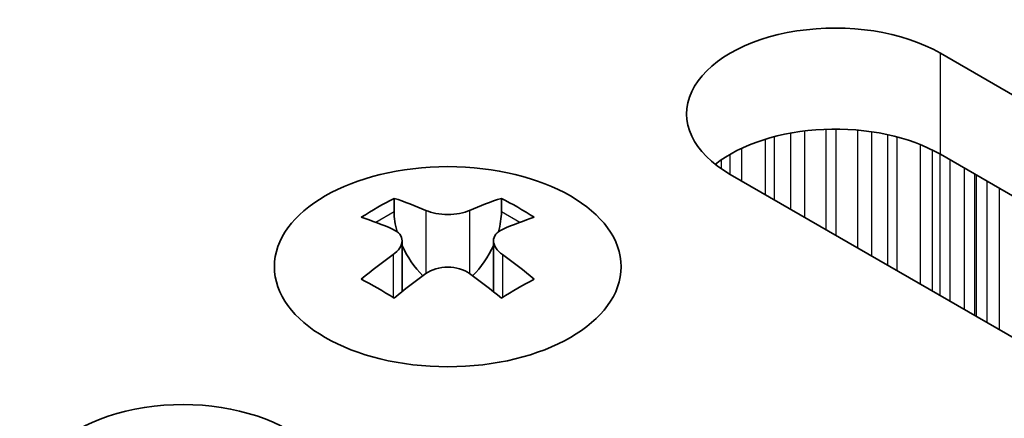
# Model space of a CAD drawing. Units: millimetres. Extents: x 0 to 8251, y 0 to 1405.
# Drawn here: x 474 to 490, y 785 to 791 of the extents above; entities that cross this region are included whole.
import ezdxf

# ---------------------------------------------------------------- set-up
doc = ezdxf.new("R2010")
doc.units = ezdxf.units.MM
doc.header["$LTSCALE"] = 4
doc.layers.add('Visible (ISO)', color=7, linetype='Continuous', lineweight=35)
doc.layers.add('Visible Narrow (ISO)', color=7, linetype='Continuous', lineweight=25)

msp = doc.modelspace()

# ---------------------------------------------------------------- linework, layer by layer
at = {"layer": 'Visible (ISO)'}
for p, q in [((488.6959, 790.4508), (495.2013, 786.6949)), ((495.2013, 785.0619), (488.6959, 788.8178)), ((491.8072, 784.7353), (485.3018, 788.4912)), ((479.8747, 788.1056), (479.8747, 787.889)), ((481.6072, 788.1056), (481.6072, 787.889)), ((480.0035, 787.4201), (480.0035, 786.5984)), ((481.4784, 787.4201), (481.4784, 786.5984))]:
    msp.add_line(p, q, dxfattribs=at)
for centre, major_axis, start_param, end_param in [((486.9988, 789.471), (-2.4, 0), 3.9269908, 7.0685835), ((486.9988, 787.838), (-2.4, 0), 3.9269908, 5.6530481), ((479.6096, 782.0594), (3.6136, 6.259), 0.7334881, 0.8373082), ((481.0061, 781.5593), (3.6964, -6.4023), 2.4748315, 2.5743485), ((480.4758, 781.5593), (3.6964, 6.4023), 0.5672442, 0.6667611), ((481.8723, 782.0594), (3.6136, -6.259), 2.3042845, 2.4081045), ((480.5818, 787.4808), (0.5, -0.866), 3.9269908, 4.2965881), ((480.9, 787.4808), (0.5, 0.866), 5.1281898, 5.4977871), ((480.4758, 781.2531), (-3.6964, 6.4023), 5.6164242, 5.7159411), ((481.0061, 781.2531), (-3.6964, -6.4023), 3.7088368, 3.8083538), ((480.4758, 781.5593), (3.6964, 6.4023), 0.9040352, 1.0035522), ((480.5818, 787.4808), (0.5, -0.866), 4.5400473, 5.1466518), ((480.9, 787.4808), (0.5, 0.866), 4.2781261, 4.8847306), ((481.0061, 781.5593), (3.6964, -6.4023), 2.1380405, 2.2375575), ((481.0061, 781.2531), (-3.6964, -6.4023), 4.0456278, 4.1451448), ((480.4758, 781.2531), (-3.6964, 6.4023), 5.2796332, 5.3791501), ((479.6096, 780.753), (-3.6136, 6.259), 5.4458771, 5.5496972), ((481.8723, 780.753), (-3.6136, -6.259), 3.8750808, 3.9789008), ((476.463, 783.3881), (-2.4, 0), 3.9269908, 7.0685835)]:
    msp.add_ellipse(centre, major_axis=major_axis, ratio=0.5773503, start_param=start_param, end_param=end_param, dxfattribs=at)
msp.add_ellipse((480.7409, 787.0011), major_axis=(2.8, 0), ratio=0.5773503, dxfattribs=at)
for points in [[(480.3874, 787.9103), (480.4316, 787.8908), (480.4877, 787.8739), (480.6109, 787.8514), (480.678, 787.8459), (480.8039, 787.8459), (480.871, 787.8514), (480.9942, 787.8739), (481.0503, 787.8908), (481.0945, 787.9103)], [(479.8571, 787.1959), (479.9013, 787.2275), (479.9398, 787.2651), (479.9909, 787.3433), (480.0035, 787.3837), (480.0035, 787.4565), (479.9909, 787.4935), (479.9398, 787.5576), (479.9013, 787.5847), (479.8571, 787.6041)], [(481.6248, 787.6041), (481.5806, 787.5847), (481.5421, 787.5576), (481.491, 787.4935), (481.4784, 787.4565), (481.4784, 787.3837), (481.491, 787.3433), (481.5421, 787.2651), (481.5806, 787.2275), (481.6248, 787.1959)], [(481.0945, 786.8897), (481.0503, 786.9213), (480.9942, 786.9488), (480.871, 786.9853), (480.8039, 786.9943), (480.678, 786.9943), (480.6109, 786.9853), (480.4877, 786.9488), (480.4316, 786.9213), (480.3874, 786.8897)]]:
    msp.add_open_spline(points, degree=3, knots=[0.076192776, 0.076192776, 0.076192776, 0.076192776, 0.095082843, 0.095082843, 0.11397291, 0.11397291, 0.132862977, 0.132862977, 0.151753045, 0.151753045, 0.151753045, 0.151753045], dxfattribs=at)
at = {"layer": 'Visible Narrow (ISO)'}
for p, q in [((488.6959, 788.8178), (488.6959, 790.4508)), ((486.0132, 789.1014), (486.0132, 788.0804)), ((486.2752, 789.1592), (486.2752, 787.9292)), ((486.5005, 789.1934), (486.5005, 787.7991)), ((486.8474, 789.2209), (486.8474, 787.5988)), ((487.0088, 789.2236), (487.0088, 787.5056)), ((487.3558, 789.2082), (487.3558, 787.3053)), ((487.5811, 789.1823), (487.5811, 787.1753)), ((487.843, 789.1351), (487.843, 787.024)), ((487.9922, 789.0994), (487.9922, 786.9379)), ((485.8641, 789.059), (485.8641, 788.1666)), ((488.3712, 788.9747), (488.3712, 786.7191)), ((485.294, 788.8133), (485.294, 788.4957)), ((485.485, 788.9132), (485.485, 788.3854)), ((488.5622, 788.8893), (488.5622, 786.6088)), ((488.6889, 788.8218), (488.6889, 786.5356)), ((485.1569, 788.7263), (485.1569, 788.5827)), ((488.8471, 788.7305), (488.8471, 786.4443)), ((489.0777, 788.5973), (489.0777, 786.3112)), ((489.2474, 788.4994), (489.2474, 786.2132)), ((489.2757, 788.483), (489.2757, 786.1968)), ((489.4454, 788.3851), (489.4454, 786.0989)), ((489.6434, 788.2707), (489.6434, 785.9846)), ((479.8747, 787.889), (479.5783, 787.7179)), ((480.3874, 787.9103), (480.3874, 786.8897)), ((481.0945, 787.9103), (481.0945, 786.8897)), ((481.9036, 787.7179), (481.6072, 787.889)), ((479.8571, 787.1959), (479.8571, 786.5043)), ((481.6248, 787.1959), (481.6248, 786.5043))]:
    msp.add_line(p, q, dxfattribs=at)

doc.saveas('drawing.dxf')
